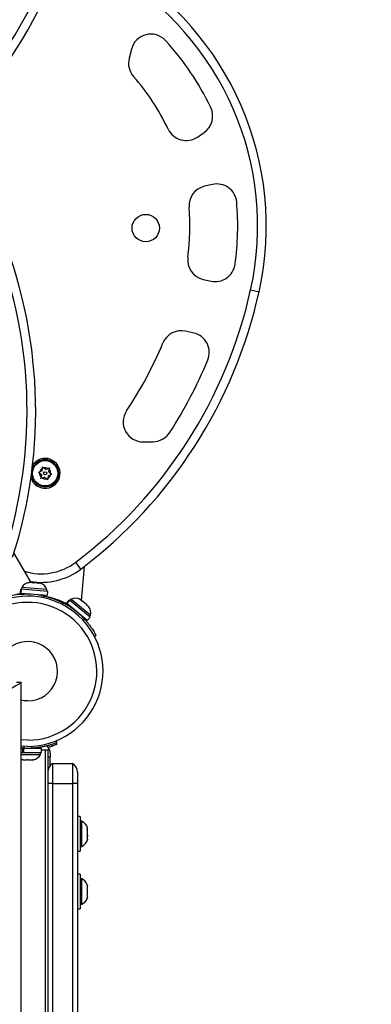
# Model space of a CAD drawing. Units: inches. Extents: x -485 to 210, y -567 to 251.
# Drawn here: x -118 to -109, y -127 to -103 of the extents above; entities that cross this region are included whole.
import ezdxf

# ---------------------------------------------------------------- set-up
doc = ezdxf.new("R2010")
doc.units = ezdxf.units.IN
doc.header["$MEASUREMENT"] = 0
doc.header["$PDSIZE"] = -1
doc.layers.add('CONTOUR', color=7, linetype='Continuous')
doc.layers.add('DIM_IMP_BORDURE', color=7, linetype='Continuous')
doc.styles.add('DIM', font='romans.shx')
doc.dimstyles.new('Implantation (Pied-mètre)', dxfattribs={"dimscale": 96, "dimtxt": 0.09375, "dimasz": 0.125, "dimexe": 0.125, "dimexo": 0.125, "dimgap": 0.03, "dimtad": 1, "dimdec": 3, "dimzin": 0, "dimdsep": 46, "dimlunit": 4, "dimtxsty": 'DIM', "dimblk1": 'OBLIQUE', "dimblk2": 'OBLIQUE', "dimsah": 1, "dimcen": 0.089844, "dimdle": 0.125, "dimclrt": 7, "dimadec": 0, "dimazin": 0, "dimtfac": 1, "dimtdec": 0, "dimtofl": 0, "dimtmove": 0, "dimatfit": 3, "dimldrblk": 'OBLIQUE', "dimfxl": 1, "dimfrac": 2, "dimtolj": 1, "dimtzin": 0, "dimarcsym": 0})

# ---------------------------------------------------------------- blocks, each defined once
blk = doc.blocks.new('_OBLIQUE')
at = {"color": 0, "linetype": 'ByBlock'}
blk.add_line((-0.5, -0.5), (0.5, 0.5), dxfattribs=at)
blk = doc.blocks.new('*D12')
at = {"layer": 'Defpoints', "color": 0}
for p in [(193.373, 219.342), (193.373, -223.494), (-425.595, -286.649)]:
    blk.add_point(p, dxfattribs=at)
at = {"layer": 'DIM_IMP_BORDURE', "color": 0, "lineweight": -2}
for p, q in [((-425.595, -270.399), (-425.595, 235.592)), ((193.373, -207.244), (193.373, 235.592)), ((-441.845, 219.342), (209.623, 219.342))]:
    blk.add_line(p, q, dxfattribs=at)
at = {"layer": 'DIM_IMP_BORDURE', "color": 0, "lineweight": -2, "xscale": 16.25, "yscale": 16.25, "zscale": 16.25, "rotation": 180}
blk.add_blockref('_OBLIQUE', (-425.595, 219.342), dxfattribs=at)
at = {"layer": 'DIM_IMP_BORDURE', "color": 0, "lineweight": -2, "xscale": 16.25, "yscale": 16.25, "zscale": 16.25}
blk.add_blockref('_OBLIQUE', (193.373, 219.342), dxfattribs=at)
at = {"layer": 'DIM_IMP_BORDURE', "color": 7, "insert": (-108.922, 232.509), "char_height": 12.1875, "attachment_point": 5, "style": 'DIM'}
blk.add_mtext('\\A1;51\'-7" [15.722m]', dxfattribs=at)
blk = doc.blocks.new('*D13')
at = {"layer": 'Defpoints', "color": 0}
for p in [(23.225, 132.376), (-454.131, -495.339), (-200.297, -495.339)]:
    blk.add_point(p, dxfattribs=at)
at = {"layer": 'DIM_IMP_BORDURE', "color": 0, "lineweight": -2}
for p, q in [((-454.131, 148.626), (-454.131, -511.589)), ((6.975, 132.376), (-470.381, 132.376)), ((-216.547, -495.339), (-470.381, -495.339))]:
    blk.add_line(p, q, dxfattribs=at)
at = {"layer": 'DIM_IMP_BORDURE', "color": 0, "lineweight": -2, "xscale": 16.25, "yscale": 16.25, "zscale": 16.25}
for p, rotation in [((-454.131, 132.376), 90), ((-454.131, -495.339), 270)]:
    blk.add_blockref('_OBLIQUE', p, dxfattribs=dict(at, rotation=rotation))
at = {"layer": 'DIM_IMP_BORDURE', "color": 7, "insert": (-467.298, -181.481), "char_height": 12.1875, "attachment_point": 5, "rotation": 90, "style": 'DIM'}
blk.add_mtext('\\A1;52\'-4" [15.944m]', dxfattribs=at)

msp = doc.modelspace()

# ---------------------------------------------------------------- linework, layer by layer
at = {"layer": 'CONTOUR'}
for p, q in [((-114.9201, -103.44821), (-114.97949, -103.68153)), ((-113.26486, -105.66228), (-113.09765, -105.5482)), ((-112.88805, -106.85507), (-113.08489, -106.90054)), ((-113.11726, -109.24263), (-112.92136, -109.28597)), ((-111.92592, -109.50623), (-111.71453, -109.553)), ((-113.35764, -110.59249), (-113.56025, -110.54766)), ((-114.62342, -113.33125), (-114.3769, -113.32817)), ((-117.36182, -113.91728), (-117.34427, -113.93051)), ((-117.3338, -113.91734), (-117.35063, -113.90321)), ((-117.25965, -114.0959), (-117.2245, -114.08229)), ((-117.23029, -114.11953), (-117.25965, -114.0959)), ((-117.1823, -114.15817), (-117.23029, -114.11953)), ((-117.16704, -114.06005), (-117.2245, -114.08229)), ((-117.1823, -114.15817), (-117.19176, -114.21905)), ((-117.16704, -114.06005), (-117.15758, -113.99917)), ((-117.15758, -113.99917), (-117.15179, -113.96192)), ((-117.15179, -113.96192), (-117.12243, -113.98556)), ((-117.07444, -114.02419), (-117.12243, -113.98556)), ((-117.07444, -114.02419), (-117.01698, -114.00195)), ((-117.01234, -114.18459), (-117.0218, -114.24547)), ((-117.01698, -114.00195), (-116.98183, -113.98834)), ((-117.01234, -114.18459), (-116.95488, -114.16235)), ((-116.99709, -114.08647), (-116.98762, -114.02559)), ((-116.99709, -114.08647), (-116.94909, -114.1251)), ((-116.98183, -113.98834), (-116.98762, -114.02559)), ((-116.91973, -114.14874), (-116.95488, -114.16235)), ((-116.94909, -114.1251), (-116.91973, -114.14874)), ((-117.19755, -114.2563), (-117.19176, -114.21905)), ((-117.1624, -114.24269), (-117.19755, -114.2563)), ((-117.10495, -114.22044), (-117.1624, -114.24269)), ((-117.10495, -114.22044), (-117.05695, -114.25908)), ((-117.02759, -114.28272), (-117.05695, -114.25908)), ((-117.0218, -114.24547), (-117.02759, -114.28272)), ((-117.44249, -116.87201), (-117.873, -116.12636)), ((-116.19035, -116.53244), (-116.32105, -116.35984)), ((-116.17769, -117.32313), (-116.10265, -116.4654)), ((-117.52021, -116.87454), (-117.48971, -116.86828)), ((-117.48481, -116.86866), (-117.52021, -116.87454)), ((-117.48481, -116.86866), (-117.48971, -116.86828)), ((-117.42007, -116.87378), (-117.48481, -116.86866)), ((-117.41585, -116.8828), (-117.42007, -116.87378)), ((-117.38846, -116.87629), (-117.41916, -116.87386)), ((-117.38535, -116.87653), (-117.41585, -116.8828)), ((-117.27988, -116.88488), (-117.38535, -116.87653)), ((-117.33103, -116.88083), (-117.32925, -116.86045)), ((-117.24585, -116.89625), (-117.27988, -116.88488)), ((-117.27097, -116.88558), (-117.27898, -116.88495)), ((-117.27097, -116.88558), (-117.25807, -116.8866)), ((-117.2585, -116.89202), (-117.25807, -116.8866)), ((-117.25807, -116.8866), (-117.25007, -116.88723)), ((-117.25007, -116.88723), (-117.24585, -116.89625)), ((-117.20934, -116.89046), (-117.25007, -116.88723)), ((-117.70397, -117.03941), (-117.71232, -117.14495)), ((-117.70493, -117.14554), (-117.71232, -117.14495)), ((-117.70493, -117.14554), (-117.69658, -117.03999)), ((-117.70493, -117.14554), (-117.70075, -117.14587)), ((-117.69658, -117.03999), (-117.70397, -117.03941)), ((-117.6924, -117.04032), (-117.70075, -117.14587)), ((-117.033, -117.1987), (-117.70075, -117.14587)), ((-117.69658, -117.03999), (-117.6924, -117.04032)), ((-117.02465, -117.09316), (-117.6924, -117.04032)), ((-117.67837, -116.99439), (-117.68207, -117.04114)), ((-117.04285, -117.04467), (-117.67837, -116.99439)), ((-117.55958, -117.15704), (-117.56029, -117.1661)), ((-117.04655, -117.09142), (-117.04285, -117.04467)), ((-117.033, -117.1987), (-117.02465, -117.09316)), ((-117.18646, -117.19568), (-117.18574, -117.18662)), ((-117.13395, -117.25429), (-117.11138, -117.21056)), ((-116.98918, -117.24149), (-116.99833, -117.23932)), ((-116.63696, -117.38153), (-116.65875, -117.42374)), ((-116.4879, -117.31027), (-116.55528, -117.39194)), ((-116.54956, -117.39666), (-116.55528, -117.39194)), ((-116.54956, -117.39666), (-116.48218, -117.31499)), ((-116.54956, -117.39666), (-116.54632, -117.39933)), ((-116.47894, -117.31766), (-116.54632, -117.39933)), ((-116.02963, -117.82561), (-116.54632, -117.39933)), ((-116.48218, -117.31499), (-116.4879, -117.31027)), ((-116.48218, -117.31499), (-116.47894, -117.31766)), ((-115.96225, -117.74395), (-116.47894, -117.31766)), ((-116.4411, -117.28808), (-116.47095, -117.32426)), ((-115.94936, -117.69378), (-116.4411, -117.28808)), ((-116.2428, -117.28063), (-116.21422, -117.29299)), ((-116.21043, -117.29611), (-116.2428, -117.28063)), ((-116.21043, -117.29611), (-116.21422, -117.29299)), ((-116.16034, -117.33744), (-116.21043, -117.29611)), ((-116.16205, -117.34724), (-116.16034, -117.33744)), ((-116.13348, -117.3596), (-116.16205, -117.34724)), ((-116.13588, -117.35762), (-116.15964, -117.33802)), ((-116.05186, -117.42694), (-116.13348, -117.3596)), ((-116.43708, -117.48945), (-116.44287, -117.49647)), ((-116.03051, -117.45577), (-116.05186, -117.42694)), ((-116.04497, -117.43262), (-116.05116, -117.42751)), ((-116.04497, -117.43262), (-116.03499, -117.44086)), ((-116.03845, -117.44505), (-116.03499, -117.44086)), ((-116.03499, -117.44086), (-116.02879, -117.44597)), ((-116.02879, -117.44597), (-116.03051, -117.45577)), ((-115.99728, -117.47197), (-116.02879, -117.44597)), ((-116.15361, -117.73512), (-116.14782, -117.7281)), ((-116.14421, -117.81324), (-116.10064, -117.79037)), ((-116.02963, -117.82561), (-115.96225, -117.74395)), ((-115.9792, -117.72996), (-115.94936, -117.69378)), ((-115.81009, -118.20253), (-115.85214, -118.22462)), ((-117.6921, -119.38992), (-117.8121, -119.38992)), ((-117.6921, -119.38992), (-117.6921, -119.39001)), ((-117.6921, -166.89983), (-117.6921, -119.39001)), ((-116.81671, -120.85537), (-116.79891, -120.89938)), ((-117.6338, -121.03774), (-117.6921, -121.03292)), ((-117.6921, -121.04077), (-117.65086, -121.04077)), ((-117.65086, -121.14665), (-117.65086, -121.04077)), ((-117.63398, -121.04077), (-117.63398, -121.14665)), ((-117.63398, -121.04077), (-117.18475, -121.04077)), ((-117.61496, -120.99117), (-117.6338, -121.03774)), ((-117.41714, -121.03774), (-117.43598, -120.99117)), ((-117.33797, -121.04077), (-117.33797, -121.03014)), ((-117.18475, -121.14665), (-117.18475, -121.04077)), ((-117.18475, -121.0813), (-116.97851, -121.0813)), ((-117.18475, -121.08242), (-117.08797, -121.08242)), ((-117.08797, -121.08242), (-117.02547, -121.08242)), ((-117.08797, -121.08242), (-117.08797, -165.20742)), ((-117.02547, -121.08242), (-117.02547, -129.26992)), ((-116.97851, -121.0813), (-116.96297, -121.17632)), ((-116.9163, -120.98447), (-116.93132, -120.94735)), ((-116.81353, -120.90519), (-116.79891, -120.94134)), ((-117.6921, -121.14665), (-117.65086, -121.14665)), ((-117.6921, -121.19355), (-117.20672, -121.19355)), ((-117.67941, -121.3255), (-117.64178, -121.33415)), ((-117.6586, -121.33415), (-117.67941, -121.3255)), ((-117.64178, -121.33415), (-117.6586, -121.33415)), ((-117.64278, -121.14665), (-117.65086, -121.14665)), ((-117.64178, -121.33415), (-117.5528, -121.33415)), ((-117.63398, -121.14665), (-117.18475, -121.14665)), ((-117.51518, -121.33415), (-117.55334, -121.33415)), ((-117.5528, -121.33415), (-117.53599, -121.3255)), ((-117.53599, -121.3255), (-117.51518, -121.33415)), ((-117.51518, -121.33415), (-117.41967, -121.33415)), ((-117.41967, -121.33415), (-117.38205, -121.3255)), ((-117.41967, -121.33415), (-117.39887, -121.33415)), ((-117.38205, -121.3255), (-117.39887, -121.33415)), ((-117.39887, -121.33415), (-117.38485, -121.33415)), ((-117.20672, -121.19355), (-117.20672, -121.14665)), ((-116.96297, -121.26848), (-117.02547, -121.26848)), ((-116.96297, -121.17632), (-116.96297, -121.26848)), ((-116.96297, -121.48157), (-116.96297, -121.26848)), ((-116.90047, -121.42632), (-116.90047, -121.92632)), ((-116.90047, -121.42632), (-116.40047, -121.42632)), ((-116.40047, -121.42632), (-116.40047, -121.92632)), ((-116.27547, -121.64283), (-116.27547, -121.92632)), ((-116.90047, -121.92632), (-117.02547, -121.92632)), ((-116.90047, -121.92632), (-116.90047, -129.26992)), ((-116.90047, -121.92632), (-116.40047, -121.92632)), ((-116.40047, -121.92632), (-116.40047, -129.26992)), ((-116.27547, -121.92632), (-116.40047, -121.92632)), ((-116.27547, -121.92632), (-116.27547, -129.26992)), ((-116.21347, -122.75505), (-116.27547, -122.75505)), ((-116.21347, -122.75505), (-116.21347, -123.62452)), ((-116.16657, -122.8738), (-116.21347, -122.8738)), ((-116.16657, -123.5113), (-116.16657, -122.8738)), ((-116.03462, -123.08402), (-116.02597, -123.09)), ((-116.02597, -123.11924), (-116.03462, -123.08402)), ((-116.03075, -123.09977), (-116.02597, -123.09977)), ((-116.02597, -123.09), (-116.02597, -123.05197)), ((-116.02597, -123.09977), (-116.02597, -123.09)), ((-116.02597, -123.11551), (-116.02597, -123.09977)), ((-116.02597, -123.11551), (-116.02597, -123.11924)), ((-116.02597, -123.22461), (-116.02597, -123.11924)), ((-116.03462, -123.25385), (-116.02597, -123.22461)), ((-116.02597, -123.25982), (-116.03462, -123.25385)), ((-116.03462, -123.36238), (-116.02597, -123.32716)), ((-116.02597, -123.33314), (-116.03462, -123.36238)), ((-116.02597, -123.22461), (-116.02597, -123.23162)), ((-116.02597, -123.23162), (-116.02597, -123.25982)), ((-116.02597, -123.32716), (-116.02597, -123.25982)), ((-116.02597, -123.32716), (-116.02597, -123.33314)), ((-116.21347, -123.5113), (-116.16657, -123.5113)), ((-116.27547, -123.63005), (-116.21347, -123.63005)), ((-116.21347, -123.62452), (-116.21347, -123.63005)), ((-116.21347, -124.20742), (-116.27547, -124.20742)), ((-116.21347, -124.20742), (-116.21347, -125.08242)), ((-116.16657, -124.32617), (-116.21347, -124.32617)), ((-116.16657, -124.96367), (-116.16657, -124.32617)), ((-116.03462, -124.47292), (-116.02597, -124.50557)), ((-116.02597, -124.50557), (-116.03462, -124.47292)), ((-116.03462, -124.55892), (-116.02597, -124.55892)), ((-116.02597, -124.59157), (-116.03462, -124.55892)), ((-116.02597, -124.55892), (-116.02597, -124.50557)), ((-116.02597, -124.69828), (-116.02597, -124.59157)), ((-116.03462, -124.73092), (-116.02597, -124.69828)), ((-116.02597, -124.73092), (-116.03462, -124.73092)), ((-116.03462, -124.81692), (-116.02597, -124.78428)), ((-116.02597, -124.78428), (-116.03462, -124.81692)), ((-116.02597, -124.78428), (-116.02597, -124.73092)), ((-116.27547, -125.08242), (-116.21347, -125.08242)), ((-116.21347, -124.96367), (-116.16657, -124.96367))]:
    msp.add_line(p, q, dxfattribs=at)
at = {"layer": 'CONTOUR', "flags": 128}
for points in [[(-117.36182, -113.91728), (-117.39825, -113.9778), (-117.42043, -114.04045)], [(-117.52547, -119.85058), (-117.62723, -119.84362), (-117.6921, -119.83176)], [(-117.52547, -120.83744), (-117.68092, -120.83046), (-117.6921, -120.82942)], [(-117.52547, -120.99329), (-117.68794, -120.9863), (-117.6921, -120.98593)]]:
    msp.add_lwpolyline(points, dxfattribs=at)
at = {"layer": 'CONTOUR'}
for centre, radius in [((-114.56339, -107.95152), 0.3438), ((-117.08969, -114.12232), 0.31875), ((-117.08969, -114.12232), 0.03906)]:
    msp.add_circle(centre, radius, dxfattribs=at)
for centre, radius, start, end in [((-119.16509, -107.90447), 7.41426, 347.523549, 59.384058), ((-119.16509, -107.90447), 7.63076, 347.523549, 59.384058), ((-129.50998, -96.09096), 13.6018, 316.88207, 334.568973), ((-129.50998, -96.09096), 13.81831, 316.88207, 334.568973), ((-114.43555, -103.57156), 0.5, 42.493969, 165.718569), ((-119.16509, -107.90447), 6.91426, 25.578101, 42.493969), ((-114.49494, -103.80487), 0.5, 165.718569, 221.277603), ((-119.16509, -107.90447), 5.71426, 25.294956, 41.277603), ((-113.37945, -105.13517), 0.5, 304.304317, 25.578101), ((-113.54665, -105.24925), 0.5, 205.294956, 304.304317), ((-112.97236, -107.38771), 0.5, 103.006775, 184.770034), ((-112.77552, -107.34224), 0.5, 5.028561, 103.006775), ((-119.16509, -107.90447), 5.71426, 352.138566, 4.770034), ((-119.16509, -107.90447), 6.91426, 351.994369, 5.028561), ((-129.33604, -112.54726), 12.0088, 342.133403, 22.523549), ((-129.33604, -112.54726), 11.79229, 342.133403, 22.523549), ((-113.00924, -108.75444), 0.5, 172.138566, 257.523549), ((-112.81334, -108.79778), 0.5, 257.523549, 351.994369), ((-123.43974, -106.95864), 11.79229, 307.133403, 347.523549), ((-123.43974, -106.95864), 12.0088, 307.133403, 347.523549), ((-113.66827, -111.03586), 0.5, 77.523549, 157.351325), ((-113.46566, -111.08069), 0.5, 337.545889, 77.523549), ((-123.43974, -106.95864), 10.08798, 326.313233, 337.351325), ((-123.43974, -106.95864), 11.29229, 327.052766, 337.545889), ((-114.62967, -112.83129), 0.5, 146.313233, 270.716217), ((-114.38315, -112.82821), 0.5, 270.716217, 327.052766), ((-117.08969, -114.12232), 0.375, 197.811042, 147.531309), ((-117.08969, -114.12232), 0.34072, 179.245968, 139.979989), ((-117.08969, -114.12232), 0.14063, 178.865793, 223.461663), ((-117.08969, -114.12232), 0.14062, 118.865793, 163.461663), ((-117.08969, -114.12232), 0.14062, 58.865793, 103.461663), ((-117.08969, -114.12232), 0.14063, 298.865793, 343.461663), ((-117.08969, -114.12232), 0.14063, 358.865793, 43.461663), ((-117.08969, -114.12232), 0.14063, 238.865793, 283.461663), ((-117.18556, -115.21813), 1.43209, 252.877456, 307.133403), ((-117.18556, -115.21813), 1.64859, 260.463316, 307.133403), ((-117.45781, -117.12016), 0.2539, 97.547929, 150.305743), ((-117.28045, -117.1342), 0.2539, 20.647059, 73.735326), ((-117.52547, -119.10329), 1.9375, 77.659469, 97.70422), ((-117.52547, -119.10329), 1.89, 270, 185.05801), ((-117.52547, -119.10329), 1.73415, 270, 185.513927), ((-117.52547, -119.10329), 1.9375, 42.659469, 62.70422), ((-116.33257, -117.51762), 0.2539, 62.547929, 115.305743), ((-116.19533, -117.63084), 0.2539, 345.647059, 38.735326), ((-117.52547, -119.10329), 0.74728, 270, 192.884217), ((-117.52547, -119.10327), 1.9375, 266.794751, 273.205249), ((-117.26118, -121.17632), 0.29821, 18.581054, 41.684516), ((-117.52547, -119.14523), 1.9375, 285.384231, 288.325242), ((-117.43651, -121.08556), 0.2539, 281.741076, 334.829342), ((-116.77547, -121.64283), 0.25, 120, 180), ((-116.52547, -121.64283), 0.25, 0, 60), ((-116.27456, -123.10359), 0.2539, 11.741076, 64.829342), ((-116.27456, -123.28151), 0.2539, 295.170658, 348.324189), ((-116.27456, -124.55596), 0.2539, 18.512587, 64.829342), ((-116.27456, -124.73388), 0.2539, 295.170658, 341.773154)]:
    msp.add_arc(centre, radius, start, end, dxfattribs=at)
for points, knots in [([(-118.34215, -117.34585), (-118.31474, -117.3327), (-118.23414, -117.29402), (-118.09952, -117.24287), (-117.94094, -117.19392), (-117.80692, -117.16253), (-117.73279, -117.15135), (-117.70517, -117.14719)], [0, 0, 0, 0, 0.1220886, 0.35906007, 0.59612536, 0.8495218, 1, 1, 1, 1]), ([(-117.18643, -117.19525), (-117.15643, -117.2002), (-117.06823, -117.21474), (-116.92861, -117.25006), (-116.77064, -117.30092), (-116.64285, -117.35208), (-116.57571, -117.38545), (-116.5507, -117.39788)], [0, 0, 0, 0, 0.1220886, 0.35906007, 0.59612536, 0.8495218, 1, 1, 1, 1]), ([(-117.11138, -117.21056), (-117.08445, -117.2168), (-117.02982, -117.22947), (-116.9514, -117.25226), (-116.87741, -117.27686), (-116.81169, -117.30166), (-116.75462, -117.32544), (-116.70814, -117.34643), (-116.67245, -117.36356), (-116.64367, -117.37803), (-116.63945, -117.38023), (-116.63696, -117.38153)], [0, 0, 0, 0, 0.10490305, 0.21277586, 0.31770723, 0.4257899, 0.52899548, 0.63515597, 0.73908776, 0.84597461, 1, 1, 1, 1]), ([(-116.10064, -117.79037), (-116.08216, -117.81093), (-116.04468, -117.85264), (-115.99351, -117.91629), (-115.94702, -117.97888), (-115.9074, -118.03689), (-115.87429, -118.0891), (-115.84826, -118.13296), (-115.82885, -118.16746), (-115.81358, -118.19582), (-115.81138, -118.20004), (-115.81009, -118.20253)], [0, 0, 0, 0, 0.10490305, 0.21277586, 0.31770723, 0.4257899, 0.52899548, 0.63515597, 0.73908776, 0.84597461, 1, 1, 1, 1]), ([(-117.6921, -119.39001), (-117.6951, -119.39225), (-117.70089, -119.39656), (-117.74372, -119.423), (-117.80663, -119.46097), (-117.89234, -119.51236), (-117.95785, -119.55209), (-117.9921, -119.57286)], [0, 0, 0, 0, 0.187078764, 0.361038302, 0.550772592, 0.765131459, 1, 1, 1, 1]), ([(-116.79891, -120.89938), (-116.80045, -120.90001), (-116.80358, -120.90129), (-116.82886, -120.91133), (-116.86917, -120.92646), (-116.92443, -120.94558), (-116.99403, -120.96701), (-117.07466, -120.98831), (-117.16551, -121.00776), (-117.27897, -121.02681), (-117.36545, -121.03365), (-117.41714, -121.03774)], [0, 0, 0, 0, 0.1046308, 0.21229052, 0.31692305, 0.42461393, 0.52873339, 0.6359768, 0.73828824, 0.84359296, 1, 1, 1, 1]), ([(-116.79891, -120.94134), (-116.80019, -120.94186), (-116.80275, -120.9429), (-116.82277, -120.95088), (-116.85239, -120.96217), (-116.88548, -120.97412), (-116.90752, -120.98152), (-116.9163, -120.98447)], [0, 0, 0, 0, 0.21459671, 0.42919441, 0.64375206, 0.85815406, 1, 1, 1, 1])]:
    msp.add_open_spline(points, degree=3, knots=knots, dxfattribs=at)

# ---------------------------------------------------------------- dimensions: what is measured, and where the dimension line sits
at = {"layer": 'DIM_IMP_BORDURE'}
dim = msp.add_linear_dim(base=(193.37315, 219.34179), p1=(-425.59457, -286.6493), p2=(193.37315, -223.49358), dimstyle='Implantation (Pied-mètre)', override={"dimscale": 130, "dimdec": 0}, dxfattribs=at)
dim.commit()
dim.dimension.update_dxf_attribs({"geometry": '*D12', "text_midpoint": (-108.9216, 219.34179), "dimtype": 160})
dim = msp.add_linear_dim(base=(-454.13063, -495.33876), p1=(23.22453, 132.37622), p2=(-200.2971, -495.33876), angle=90, dimstyle='Implantation (Pied-mètre)', override={"dimscale": 130, "dimdec": 0}, dxfattribs=at)
dim.commit()
dim.dimension.update_dxf_attribs({"geometry": '*D13', "text_midpoint": (-467.29821, -181.48127)})

doc.saveas('drawing.dxf')
